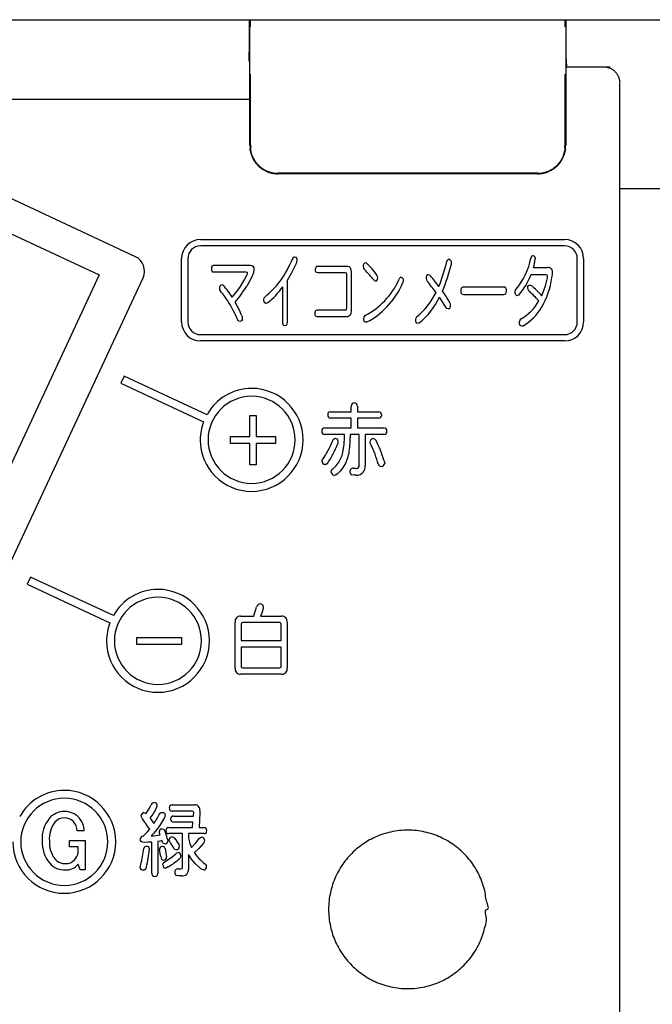
# Model space of a CAD drawing. Units: millimetres. Extents: x -114 to 276, y -177 to 109.
# Drawn here: x 133 to 147, y -85 to -63 of the extents above; entities that cross this region are included whole.
import ezdxf

# ---------------------------------------------------------------- set-up
doc = ezdxf.new("R2010")
doc.units = ezdxf.units.MM
doc.header["$LTSCALE"] = 0.16889

msp = doc.modelspace()

# ---------------------------------------------------------------- linework, layer by layer
at = {"color": 5, "linetype": 'Continuous', "lineweight": 25}
for p, q in [((135.2323795, -68.5448178), (126.6189845, -64.5283262)), ((129.2747604, -82.1663865), (135.4051949, -69.0196258))]:
    msp.add_line(p, q, dxfattribs=at)
at = {"color": 7, "linetype": 'Continuous', "lineweight": 25}
for p, q in [((136.704071, -68.1578142), (144.9304729, -68.1578142)), ((136.704071, -68.1578142), (144.9304729, -68.1578142)), ((144.9304729, -68.3007513), (136.704071, -68.3007513)), ((144.9304729, -68.3007513), (136.704071, -68.3007513)), ((136.2747666, -70.0177221), (136.2747666, -68.586872)), ((136.2747666, -70.0177221), (136.2747666, -68.586872)), ((136.4179502, -68.586872), (136.4179502, -70.0177221)), ((136.4179502, -68.586872), (136.4179502, -70.0177221)), ((145.2165936, -70.0177221), (145.2165936, -68.586872)), ((145.2165936, -70.0177221), (145.2165936, -68.586872)), ((145.3597772, -68.586872), (145.3597772, -70.0177221)), ((145.3597772, -68.586872), (145.3597772, -70.0177221)), ((137.0062105, -68.7367096), (137.8304402, -68.7367096)), ((137.0062105, -68.7367096), (137.8304402, -68.7367096)), ((137.725825, -68.895912), (137.0062105, -68.895912)), ((137.725825, -68.895912), (137.0062105, -68.895912)), ((139.3508724, -68.756425), (140.0309328, -68.756425)), ((139.3508724, -68.756425), (140.0309328, -68.756425)), ((139.9751134, -68.9102057), (139.3508724, -68.9102057)), ((139.9751134, -68.9102057), (139.3508724, -68.9102057)), ((140.1076999, -68.8833433), (140.1076999, -69.7811364)), ((140.1076999, -68.8833433), (140.1076999, -69.7811364)), ((144.2241663, -68.7921593), (144.5401067, -68.7921593)), ((144.2241663, -68.7921593), (144.5401067, -68.7921593)), ((138.6615704, -69.0854269), (138.6615704, -70.0261011)), ((138.6615704, -69.0854269), (138.6615704, -70.0261011)), ((140.0088762, -69.6970993), (140.0088762, -68.9585086)), ((140.0088762, -69.6970993), (140.0088762, -68.9585086)), ((144.5134908, -68.9513617), (144.1682237, -68.9513617)), ((144.5134908, -68.9513617), (144.1682237, -68.9513617)), ((138.5627466, -70.0261011), (138.5627466, -69.2231887)), ((138.5627466, -70.0261011), (138.5627466, -69.2231887)), ((142.6501327, -69.2231887), (143.5521153, -69.2231887)), ((142.6501327, -69.2231887), (143.5521153, -69.2231887)), ((143.5521153, -69.4055568), (142.6501327, -69.4055568)), ((143.5521153, -69.4055568), (142.6501327, -69.4055568)), ((139.3427398, -69.7471273), (139.9751134, -69.7471273)), ((139.3427398, -69.7471273), (139.9751134, -69.7471273)), ((140.0251414, -69.9009079), (139.3427398, -69.9009079)), ((140.0251414, -69.9009079), (139.3427398, -69.9009079)), ((136.704071, -70.3038428), (144.9304729, -70.3038428)), ((136.704071, -70.3038428), (144.9304729, -70.3038428)), ((144.9304729, -70.4467799), (136.704071, -70.4467799)), ((144.9304729, -70.4467799), (136.704071, -70.4467799)), ((134.9786608, -71.2389719), (134.9030027, -71.4011316)), ((136.8506445, -72.1118742), (134.9786608, -71.2389719)), ((134.9030027, -71.4011316), (136.7732612, -72.2732946)), ((140.1109666, -72.045088), (140.1109666, -71.9198948)), ((140.2493446, -71.9198948), (140.2493446, -72.045088)), ((137.8146076, -72.1271537), (137.9643219, -72.1271537)), ((137.8146076, -72.6062395), (137.8146076, -72.1271537)), ((137.9643219, -72.1271537), (137.9643219, -72.6062395)), ((139.6393973, -72.045088), (140.1109666, -72.045088)), ((140.1109666, -72.1917218), (139.6393973, -72.1917218)), ((140.1109666, -72.4080991), (140.1109666, -72.1917218)), ((140.2493446, -72.045088), (140.7338522, -72.045088)), ((140.7338522, -72.1917218), (140.2493446, -72.1917218)), ((140.2493446, -72.1917218), (140.2493446, -72.4080991)), ((139.5138344, -72.4080991), (140.1109666, -72.4080991)), ((140.2493446, -72.4080991), (140.8464768, -72.4080991)), ((137.3833317, -72.7627311), (137.3833317, -72.6062395)), ((137.3833317, -72.6062395), (137.8146076, -72.6062395)), ((137.9643219, -72.6062395), (138.3955978, -72.6062395)), ((138.3955978, -72.6062395), (138.3955978, -72.7627311)), ((139.9532429, -72.5618797), (139.5138344, -72.5618797)), ((139.9532429, -72.6244763), (139.9532429, -72.5618797)), ((140.2864343, -72.5618797), (140.0852133, -72.5618797)), ((140.0852133, -72.5618797), (140.0852133, -72.6244763)), ((140.2864343, -73.2541391), (140.2864343, -72.5618797)), ((140.8464768, -72.5618797), (140.4248122, -72.5618797)), ((140.4248122, -72.5618797), (140.4248122, -73.2541391)), ((137.8146076, -72.7627311), (137.3833317, -72.7627311)), ((137.8146076, -73.2420634), (137.8146076, -72.7627311)), ((138.3955978, -72.7627311), (137.9643219, -72.7627311)), ((137.9643219, -72.7627311), (137.9643219, -73.2420634)), ((137.9643219, -73.2420634), (137.8146076, -73.2420634)), ((140.1544639, -73.3167357), (140.1608714, -73.3167357)), ((132.8624519, -75.777226), (132.7867938, -75.9393857)), ((134.7344355, -76.6501283), (132.8624519, -75.777226)), ((132.7867938, -75.9393857), (134.6570523, -76.8115487)), ((137.6100596, -76.6602325), (137.9094883, -76.6602325)), ((138.0592026, -76.6602325), (138.5355776, -76.6602325)), ((137.4844967, -77.8335493), (137.4844967, -76.7997194)), ((137.6229979, -76.8426006), (137.6229979, -77.2130049)), ((138.4904785, -76.8068663), (137.6551587, -76.8068663)), ((138.5226393, -77.2130049), (138.5226393, -76.8426006)), ((138.6611405, -76.7997194), (138.6611405, -77.8335493)), ((135.2671228, -77.1444937), (136.2705168, -77.1444937)), ((135.2671228, -77.3009852), (135.2671228, -77.1444937)), ((136.2705168, -77.1444937), (136.2705168, -77.3009852)), ((136.2705168, -77.3009852), (135.2671228, -77.3009852)), ((137.6229979, -77.2130049), (138.5226393, -77.2130049)), ((138.5226393, -77.3596387), (137.6229979, -77.3596387)), ((137.6229979, -77.3596387), (137.6229979, -77.7923932)), ((138.5226393, -77.7923932), (138.5226393, -77.3596387)), ((138.5355776, -77.9747613), (137.6100596, -77.9747613)), ((137.6551587, -77.8264024), (138.4904785, -77.8264024)), ((136.059931, -80.9232094), (136.5749976, -80.9232094)), ((136.5185621, -81.0626964), (136.059931, -81.0626964)), ((136.5443154, -81.175321), (136.5508461, -81.0984306)), ((136.6876222, -81.1021273), (136.673082, -81.4328543)), ((136.0920918, -81.175321), (136.5443154, -81.175321)), ((136.5331022, -81.3148079), (136.0920918, -81.3148079)), ((136.5250928, -81.4328543), (136.5331022, -81.3148079)), ((134.0770479, -81.5104839), (133.9141488, -81.5104839)), ((135.9842729, -81.4328543), (136.5250928, -81.4328543)), ((136.2933128, -81.5723412), (135.9842729, -81.5723412)), ((136.2933128, -82.3414909), (136.2933128, -81.5723412)), ((136.7826261, -81.5723412), (136.4316908, -81.5723412)), ((136.4316908, -81.5723412), (136.4316908, -81.6778189)), ((136.673082, -81.4328543), (136.7826261, -81.4328543)), ((133.7443494, -81.8725092), (133.7443494, -81.7290792)), ((133.7443494, -81.7290792), (134.0975027, -81.7290792)), ((134.0975027, -81.7290792), (134.0975027, -82.3929975)), ((135.6011767, -82.4612623), (135.6011767, -81.7638277)), ((135.7395546, -81.7512591), (135.7395546, -82.4612623)), ((133.9412576, -81.8725092), (133.7443494, -81.8725092)), ((133.9412576, -81.9932664), (133.9412576, -81.8725092)), ((136.4316908, -82.0428015), (136.4316908, -82.384372)), ((133.982044, -82.3929975), (133.9412576, -82.264847)), ((134.0975027, -82.3929975), (133.982044, -82.3929975)), ((136.1983089, -82.3629314), (136.2047165, -82.3629314))]:
    msp.add_line(p, q, dxfattribs=at)
for points in [[(116.4384731, -63.1934696), (166.334473, -63.1934696)], [(137.805956, -63.1934696), (137.8050712, -63.929069)], [(137.8159842, -66.0361751), (137.8159842, -63.1934696)], [(137.8274872, -63.1934696), (137.8274872, -63.3533312)], [(144.945164, -63.3533312), (144.945164, -63.1934696)], [(144.9569619, -63.1934696), (144.9569619, -66.0361751)], [(144.967875, -64.0676944), (144.9669901, -63.1934696)], [(137.7923884, -64.1373021), (137.8012368, -64.1284537)], [(137.8274872, -64.4263508), (137.8274872, -66.0361751)], [(144.945164, -66.0361751), (144.945164, -64.4263508)], [(145.9603738, -64.2664892), (144.9717093, -64.2664892)], [(146.1801098, -87.2381923), (146.1801098, -64.6245556)], [(137.8159842, -64.9961897), (128.1461254, -64.9961897)], [(144.319875, -66.6614641), (138.4530712, -66.6614641)], [(144.319875, -66.673262), (138.4530712, -66.673262)], [(146.1801098, -67.0077327), (151.0405522, -67.0077327)], [(138.7894389, -68.5829289), (138.810242, -68.5540861), (138.8301377, -68.5471946)], [(138.7894389, -68.5829289), (138.810242, -68.5540861), (138.8301377, -68.5471946)], [(138.8301154, -68.5471946), (138.8537288, -68.5560916), (138.8708008, -68.5757821)], [(138.8301154, -68.5471946), (138.8537288, -68.5560916), (138.8708008, -68.5757821)], [(138.8788932, -68.624085), (138.8734849, -68.6658683), (138.8615592, -68.7009753)], [(138.8788932, -68.624085), (138.8734849, -68.6658683), (138.8615592, -68.7009753)], [(138.870792, -68.5757821), (138.877359, -68.6032835), (138.8789334, -68.624085)], [(138.870792, -68.5757821), (138.877359, -68.6032835), (138.8789334, -68.624085)], [(140.3947989, -68.7044255), (140.4129554, -68.6843803), (140.4307872, -68.6795347)], [(140.3947989, -68.7044255), (140.4129554, -68.6843803), (140.4307872, -68.6795347)], [(140.4307853, -68.6795347), (140.4443474, -68.6844902), (140.4575263, -68.6955535)], [(140.4307853, -68.6795347), (140.4443474, -68.6844902), (140.4575263, -68.6955535)], [(142.3210945, -68.6043695), (142.3463845, -68.6150348), (142.3652442, -68.6383787)], [(142.3210945, -68.6043695), (142.3463845, -68.6150348), (142.3652442, -68.6383787)], [(144.2147721, -68.5203323), (144.2380632, -68.5287223), (144.2542324, -68.5471946)], [(144.2147721, -68.5203323), (144.2380632, -68.5287223), (144.2542324, -68.5471946)], [(144.2542121, -68.5471946), (144.2654148, -68.5725725), (144.2680332, -68.5972226)], [(144.2542121, -68.5471946), (144.2654148, -68.5725725), (144.2680332, -68.5972226)], [(136.9562645, -68.8118748), (136.9602182, -68.7756037), (136.9719558, -68.7512081), (136.9866678, -68.7403289), (137.0062105, -68.7367096)], [(136.9562645, -68.8118748), (136.9602182, -68.7756037), (136.9719558, -68.7512081), (136.9866678, -68.7403289), (137.0062105, -68.7367096)], [(137.0061935, -68.895912), (136.9843771, -68.8906481), (136.9687819, -68.8748719), (136.9594248, -68.8486064), (136.9563057, -68.8118748)], [(137.0061935, -68.895912), (136.9843771, -68.8906481), (136.9687819, -68.8748719), (136.9594248, -68.8486064), (136.9563057, -68.8118748)], [(137.7675787, -68.9102057), (137.7649864, -68.9039175), (137.7571542, -68.8994546), (137.725825, -68.895912)], [(137.7675787, -68.9102057), (137.7649864, -68.9039175), (137.7571542, -68.8994546), (137.725825, -68.895912)], [(137.7489885, -68.9656554), (137.7640083, -68.9296849), (137.7675972, -68.9102057)], [(137.7489885, -68.9656554), (137.7640083, -68.9296849), (137.7675972, -68.9102057)], [(137.830427, -68.7367096), (137.8601456, -68.7429263), (137.8850274, -68.756425)], [(137.830427, -68.7367096), (137.8601456, -68.7429263), (137.8850274, -68.756425)], [(137.9117374, -68.8333154), (137.9019128, -68.9007784), (137.880345, -68.9585086)], [(137.9117374, -68.8333154), (137.9019128, -68.9007784), (137.880345, -68.9585086)], [(137.8850035, -68.756425), (137.9066032, -68.7936541), (137.9117665, -68.8333154)], [(137.8850035, -68.756425), (137.9066032, -68.7936541), (137.9117665, -68.8333154)], [(138.8615396, -68.7009753), (138.7523891, -68.9255589), (138.6615704, -69.0854269)], [(138.8615396, -68.7009753), (138.7523891, -68.9255589), (138.6615704, -69.0854269)], [(139.3020745, -68.8333154), (139.3059022, -68.796285), (139.317379, -68.771311), (139.331764, -68.7601465), (139.3508724, -68.756425)], [(139.3020745, -68.8333154), (139.3059022, -68.796285), (139.317379, -68.771311), (139.331764, -68.7601465), (139.3508724, -68.756425)], [(139.3508523, -68.9102057), (139.3273724, -68.9041775), (139.3115235, -68.8860929), (139.3044384, -68.8634256), (139.3020767, -68.8333154)], [(139.3508523, -68.9102057), (139.3273724, -68.9041775), (139.3115235, -68.8860929), (139.3044384, -68.8634256), (139.3020767, -68.8333154)], [(140.0088405, -68.9585086), (140.0062361, -68.9352101), (139.9983052, -68.9195304), (139.9751134, -68.9102057)], [(140.0088405, -68.9585086), (140.0062361, -68.9352101), (139.9983052, -68.9195304), (139.9751134, -68.9102057)], [(140.030927, -68.756425), (140.0623688, -68.7675973), (140.08552, -68.7921593)], [(140.030927, -68.756425), (140.0623688, -68.7675973), (140.08552, -68.7921593)], [(140.0855035, -68.7921593), (140.1016753, -68.8383912), (140.1076999, -68.8833433)], [(140.0855035, -68.7921593), (140.1016753, -68.8383912), (140.1076999, -68.8833433)], [(137.6036785, -69.217767), (137.6917175, -69.0743985), (137.7489907, -68.9656554)], [(137.6036785, -69.217767), (137.6917175, -69.0743985), (137.7489907, -68.9656554)], [(137.8803133, -68.9585086), (137.8088379, -69.1021789), (137.7489907, -69.208895)], [(137.8803133, -68.9585086), (137.8088379, -69.1021789), (137.7489907, -69.208895)], [(140.6807714, -69.0908486), (140.6730984, -69.0951527), (140.6657406, -69.097525), (140.6567746, -69.0976868), (140.6410856, -69.0912717), (140.6249845, -69.0765549)], [(140.6807714, -69.0908486), (140.6730984, -69.0951527), (140.6657406, -69.097525), (140.6567746, -69.0976868), (140.6410856, -69.0912717), (140.6249845, -69.0765549)], [(141.2316958, -69.0068115), (141.2506459, -69.0118149), (141.2672505, -69.0268773), (141.2792449, -69.0470972), (141.2840664, -69.062138), (141.2858416, -69.0947609), (141.2770736, -69.128308)], [(141.2316958, -69.0068115), (141.2506459, -69.0118149), (141.2672505, -69.0268773), (141.2792449, -69.0470972), (141.2840664, -69.062138), (141.2858416, -69.0947609), (141.2770736, -69.128308)], [(141.8143003, -68.9656554), (141.8285214, -68.949575), (141.8503008, -68.9442149), (141.8755921, -68.951793), (141.9003288, -68.9745274)], [(141.8143003, -68.9656554), (141.8285214, -68.949575), (141.8503008, -68.9442149), (141.8755921, -68.951793), (141.9003288, -68.9745274)], [(144.4181123, -69.4269974), (144.4953577, -69.2018838), (144.5401067, -69.0211052)], [(144.4181123, -69.4269974), (144.4953577, -69.2018838), (144.5401067, -69.0211052)], [(144.5425297, -68.995968), (144.5402634, -68.9744498), (144.5333835, -68.9599708), (144.5134908, -68.9513617)], [(144.5425297, -68.995968), (144.5402634, -68.9744498), (144.5333835, -68.9599708), (144.5134908, -68.9513617)], [(144.5400993, -69.0211052), (144.5420405, -69.0061175), (144.5425711, -68.995968)], [(144.5400993, -69.0211052), (144.5420405, -69.0061175), (144.5425711, -68.995968)], [(137.1375609, -69.2606481), (137.1416006, -69.2245745), (137.1503798, -69.2017481)], [(137.1375609, -69.2606481), (137.1416006, -69.2245745), (137.1503798, -69.2017481)], [(137.1596047, -69.3286665), (137.1418483, -69.2923979), (137.1375648, -69.2606481)], [(137.1596047, -69.3286665), (137.1418483, -69.2923979), (137.1375648, -69.2606481)], [(137.1503523, -69.2017481), (137.1685288, -69.1800596), (137.1863606, -69.1748858)], [(137.1503523, -69.2017481), (137.1685288, -69.1800596), (137.1863606, -69.1748858)], [(137.1863387, -69.1748858), (137.2008878, -69.1793343), (137.2143319, -69.1891795)], [(137.1863387, -69.1748858), (137.2008878, -69.1793343), (137.2143319, -69.1891795)], [(137.4177346, -69.4610065), (137.5304601, -69.3195094), (137.6037124, -69.217767)], [(137.4177346, -69.4610065), (137.5304601, -69.3195094), (137.6037124, -69.217767)], [(142.5907366, -69.3160979), (142.5954032, -69.2713886), (142.6093824, -69.2412026), (142.6268909, -69.2276948), (142.6501327, -69.2231887)], [(142.5907366, -69.3160979), (142.5954032, -69.2713886), (142.6093824, -69.2412026), (142.6268909, -69.2276948), (142.6501327, -69.2231887)], [(142.6501313, -69.4055568), (142.621547, -69.3985432), (142.6022516, -69.3775025), (142.5936191, -69.35113), (142.5907398, -69.3160979)], [(142.6501313, -69.4055568), (142.621547, -69.3985432), (142.6022516, -69.3775025), (142.5936191, -69.35113), (142.5907398, -69.3160979)], [(143.5520936, -69.2231887), (143.5780458, -69.2290071), (143.5963519, -69.2464468), (143.6070799, -69.2754848), (143.6102759, -69.3160979)], [(143.5520936, -69.2231887), (143.5780458, -69.2290071), (143.5963519, -69.2464468), (143.6070799, -69.2754848), (143.6102759, -69.3160979)], [(143.6102518, -69.3160979), (143.6047006, -69.3591813), (143.5908296, -69.3882375), (143.5740689, -69.401227), (143.5521153, -69.4055568)], [(143.6102518, -69.3160979), (143.6047006, -69.3591813), (143.5908296, -69.3882375), (143.5740689, -69.401227), (143.5521153, -69.4055568)], [(143.8113322, -69.3412351), (143.818286, -69.3029893), (143.8333072, -69.2786385)], [(143.8113322, -69.3412351), (143.818286, -69.3029893), (143.8333072, -69.2786385)], [(143.8288563, -69.4055568), (143.8147078, -69.3712563), (143.8113737, -69.3412351)], [(143.8288563, -69.4055568), (143.8147078, -69.3712563), (143.8113737, -69.3412351)], [(144.0959829, -69.2535012), (144.1019574, -69.2184416), (144.1147455, -69.1980515)], [(144.0959829, -69.2535012), (144.1019574, -69.2184416), (144.1147455, -69.1980515)], [(144.1322251, -69.3286665), (144.1031095, -69.2892118), (144.0960158, -69.2535012)], [(144.1322251, -69.3286665), (144.1031095, -69.2892118), (144.0960158, -69.2535012)], [(144.1147435, -69.1980515), (144.1292834, -69.1864983), (144.14284, -69.1837578)], [(144.1147435, -69.1980515), (144.1292834, -69.1864983), (144.14284, -69.1837578)], [(144.1427993, -69.1837578), (144.1608979, -69.1882063), (144.1788207, -69.1980515)], [(144.1427993, -69.1837578), (144.1608979, -69.1882063), (144.1788207, -69.1980515)], [(138.1326871, -69.5181814), (138.1425352, -69.4743012), (138.1640013, -69.4484379)], [(138.1326871, -69.5181814), (138.1425352, -69.4743012), (138.1640013, -69.4484379)], [(138.1419395, -69.5647592), (138.1344922, -69.5395865), (138.132703, -69.5181814)], [(138.1419395, -69.5647592), (138.1344922, -69.5395865), (138.132703, -69.5181814)], [(138.1780112, -69.5987684), (138.1558301, -69.5881031), (138.1419446, -69.5647592)], [(138.1780112, -69.5987684), (138.1558301, -69.5881031), (138.1419446, -69.5647592)], [(142.2490364, -69.6845307), (142.1730643, -69.5624468), (142.1037678, -69.4610065)], [(142.2490364, -69.6845307), (142.1730643, -69.5624468), (142.1037678, -69.4610065)], [(143.8601526, -69.4269974), (143.8418263, -69.4202736), (143.8288712, -69.4055568)], [(143.8601526, -69.4269974), (143.8418263, -69.4202736), (143.8288712, -69.4055568)], [(143.8926853, -69.4109785), (143.8757581, -69.4238694), (143.8601695, -69.4269974)], [(143.8926853, -69.4109785), (143.8757581, -69.4238694), (143.8601695, -69.4269974)], [(138.2163427, -69.5879249), (138.1945896, -69.5966423), (138.1780486, -69.5987684)], [(138.2163427, -69.5879249), (138.1945896, -69.5966423), (138.1780486, -69.5987684)], [(139.2928221, -69.8240176), (139.2967476, -69.7869872), (139.3084852, -69.7620132), (139.3231971, -69.7508488), (139.3427398, -69.7471273)], [(139.2928221, -69.8240176), (139.2967476, -69.7869872), (139.3084852, -69.7620132), (139.3231971, -69.7508488), (139.3427398, -69.7471273)], [(139.9750713, -69.7471273), (139.9913914, -69.7431912), (140.0023531, -69.7314045), (140.0088762, -69.6970993)], [(139.9750713, -69.7471273), (139.9913914, -69.7431912), (140.0023531, -69.7314045), (140.0088762, -69.6970993)], [(140.1076752, -69.7811364), (140.0990137, -69.8289582), (140.08552, -69.8634485)], [(140.1076752, -69.7811364), (140.0990137, -69.8289582), (140.08552, -69.8634485)], [(142.3373822, -69.7042461), (142.3295388, -69.7136264), (142.3211154, -69.7203265), (142.3121145, -69.7243467), (142.3025243, -69.7256867), (142.2711182, -69.7153669), (142.2490461, -69.6845307)], [(142.3373822, -69.7042461), (142.3295388, -69.7136264), (142.3211154, -69.7203265), (142.3121145, -69.7243467), (142.3025243, -69.7256867), (142.2711182, -69.7153669), (142.2490461, -69.6845307)], [(137.5897786, -70.0118074), (137.5552389, -69.9900463), (137.5363101, -69.9563577)], [(137.5897786, -70.0118074), (137.5552389, -69.9900463), (137.5363101, -69.9563577)], [(137.631649, -69.9903668), (137.6116398, -70.0032844), (137.5897883, -70.0118074)], [(137.631649, -69.9903668), (137.6116398, -70.0032844), (137.5897883, -70.0118074)], [(137.631649, -69.8634485), (137.6428987, -69.9033835), (137.6456077, -69.9349171)], [(137.631649, -69.8634485), (137.6428987, -69.9033835), (137.6456077, -69.9349171)], [(137.6455916, -69.9349171), (137.6412242, -69.9690659), (137.6316837, -69.9903668)], [(137.6455916, -69.9349171), (137.6412242, -69.9690659), (137.6316837, -69.9903668)], [(138.6115109, -70.1029914), (138.5880424, -70.0969632), (138.5721935, -70.0788786), (138.5651083, -70.0562114), (138.5627466, -70.0261011)], [(138.6115109, -70.1029914), (138.5880424, -70.0969632), (138.5721935, -70.0788786), (138.5651083, -70.0562114), (138.5627466, -70.0261011)], [(138.6615678, -70.0261011), (138.6562392, -70.0631315), (138.644168, -70.0881055), (138.6299446, -70.09927), (138.6115424, -70.1029914)], [(138.6615678, -70.0261011), (138.6562392, -70.0631315), (138.644168, -70.0881055), (138.6299446, -70.09927), (138.6115424, -70.1029914)], [(139.3427084, -69.9009079), (139.3187057, -69.8948797), (139.3024966, -69.8767951), (139.2952504, -69.8541278), (139.292835, -69.8240176)], [(139.3427084, -69.9009079), (139.3187057, -69.8948797), (139.3024966, -69.8767951), (139.2952504, -69.8541278), (139.292835, -69.8240176)], [(140.0855035, -69.8634485), (140.0540325, -69.8909766), (140.0251414, -69.9009079)], [(140.0855035, -69.8634485), (140.0540325, -69.8909766), (140.0251414, -69.9009079)], [(140.4621668, -70.0189543), (140.4440942, -70.0256016), (140.4354696, -70.0261011)], [(140.4621668, -70.0189543), (140.4440942, -70.0256016), (140.4354696, -70.0261011)], [(141.6457526, -70.0386697), (141.6061987, -70.0512383), (141.5873304, -70.0453545), (141.5724359, -70.0278262)], [(141.6457526, -70.0386697), (141.6061987, -70.0512383), (141.5873304, -70.0453545), (141.5724359, -70.0278262)], [(143.9239815, -70.0958446), (143.9090934, -70.0641965), (143.9055151, -70.0315229)], [(143.9239815, -70.0958446), (143.9090934, -70.0641965), (143.9055151, -70.0315229)], [(143.9599679, -70.1155601), (143.9385619, -70.1093433), (143.9239983, -70.0958446)], [(143.9599679, -70.1155601), (143.9385619, -70.1093433), (143.9239983, -70.0958446)], [(143.9927138, -70.1047166), (143.9732204, -70.113434), (143.959979, -70.1155601)], [(143.9927138, -70.1047166), (143.9732204, -70.113434), (143.959979, -70.1155601)], [(139.7585447, -72.6533102), (139.7819134, -72.6606799), (139.7979545, -72.6790626), (139.8054127, -72.7012321), (139.8083342, -72.7302005)], [(139.9210804, -72.9625966), (139.9470166, -72.7746192), (139.9532429, -72.6244763)], [(139.8083031, -72.7302005), (139.8068272, -72.7451946), (139.8035286, -72.7639633)], [(140.5503733, -72.7856503), (140.5360664, -72.757238), (140.5326312, -72.7373474)], [(139.4495051, -73.162955), (139.4542772, -73.1447315), (139.4623278, -73.121799)], [(140.846451, -73.1415145), (140.8620906, -73.1862254), (140.8658226, -73.2112579)], [(139.5701277, -73.2112579), (139.5422115, -73.2342841), (139.5138344, -73.2398454)], [(139.6571091, -73.4079197), (139.6659632, -73.369776), (139.6828946, -73.3453231)], [(139.6828624, -73.3453231), (139.7592675, -73.2709108), (139.8051305, -73.2147081)], [(139.935492, -73.2933236), (139.8586629, -73.3911926), (139.7891116, -73.4562226)], [(140.1608334, -73.3167357), (140.1979547, -73.3224722), (140.2235913, -73.3238825)], [(139.7890734, -73.4562226), (139.7551036, -73.4792488), (139.7262686, -73.48481)], [(140.2235537, -73.4776632), (140.1732758, -73.4753879), (140.1239049, -73.4705163)], [(137.9190599, -76.6244982), (137.9490501, -76.5371721), (137.9690043, -76.458149)], [(138.0639861, -76.3812586), (138.0904754, -76.3897627), (138.1086121, -76.4111347), (138.1170288, -76.4369541), (138.1203206, -76.4707176)], [(138.1203108, -76.4707176), (138.1192988, -76.4790579), (138.1171168, -76.4887079)], [(137.9094663, -76.6602325), (137.9140508, -76.6420357), (137.9190996, -76.6244982)], [(138.117113, -76.4887079), (138.0862369, -76.5909555), (138.0592026, -76.6602325)], [(137.6551312, -76.8068663), (137.6396701, -76.8096957), (137.6292242, -76.8181406), (137.6229979, -76.8426006)], [(138.5225995, -76.8426006), (138.5201179, -76.8254625), (138.5125537, -76.8138379), (138.4904785, -76.8068663)], [(137.6229822, -77.7923932), (137.6255193, -77.808772), (137.6330835, -77.8198182), (137.6551587, -77.8264024)], [(138.4904505, -77.8264024), (138.5059671, -77.8237361), (138.516413, -77.8157371), (138.5226393, -77.7923932)], [(135.6704216, -80.8677597), (135.6937907, -80.8758526), (135.7098507, -80.8959694), (135.7173458, -80.9201896), (135.7203321, -80.9517969)], [(135.4241024, -81.0984306), (135.454745, -81.1046474), (135.4788176, -81.1181461)], [(135.4788069, -81.1181461), (135.5396894, -81.0218172), (135.5818309, -80.9375031)], [(135.720308, -80.9517969), (135.7193104, -80.9601372), (135.7171283, -80.9697872)], [(135.7894241, -81.1127244), (135.8143194, -81.0954347), (135.845895, -81.0912838)], [(135.8458767, -81.0912838), (135.8710415, -81.0978668), (135.8889103, -81.1114054), (135.9022073, -81.1467335)], [(135.9022013, -81.1467335), (135.8966428, -81.1956216), (135.8844633, -81.2236239)], [(136.5508093, -81.0984306), (136.548322, -81.0812926), (136.5407388, -81.069668), (136.5185621, -81.0626964)], [(136.6892119, -81.0484026), (136.6887387, -81.0714785), (136.6876222, -81.1021273)], [(135.393531, -81.2379176), (135.3676137, -81.1917621), (135.3613873, -81.1610273)], [(135.4691707, -81.3433953), (135.4248375, -81.2813183), (135.3935482, -81.2379176)], [(135.5512487, -81.4614417), (135.5080878, -81.4007061), (135.4692063, -81.3433953)], [(135.564168, -81.2236239), (135.5744895, -81.2377007), (135.5818309, -81.2487611)], [(135.5818201, -81.2487611), (135.6255538, -81.3098775), (135.6478777, -81.3453669)], [(135.8844213, -81.2236239), (135.7894032, -81.374097), (135.7155264, -81.4757354)], [(135.4370217, -81.6009286), (135.5057883, -81.5304616), (135.5576795, -81.4685885)], [(135.5576444, -81.4685885), (135.5541386, -81.4646737), (135.5512719, -81.4614417)], [(135.7154899, -81.4757354), (135.6496169, -81.55859), (135.5915654, -81.6243407)], [(135.7830284, -81.579488), (135.7734599, -81.5511559), (135.7702368, -81.5311852)], [(135.7926219, -81.6009286), (135.7872809, -81.5881932), (135.7830519, -81.579488)], [(135.8329147, -81.4614417), (135.8693527, -81.472107), (135.8908709, -81.4954509)], [(135.4370217, -81.7692494), (135.392698, -81.7637537), (135.3625191, -81.7473099), (135.3487257, -81.7267515), (135.3436434, -81.699506)], [(135.4144663, -81.6297625), (135.4254841, -81.6117938), (135.4370454, -81.6009286)], [(135.601135, -81.7638277), (135.5124512, -81.7681463), (135.4370454, -81.7692494)], [(135.8361552, -81.7298185), (135.7852455, -81.7427361), (135.7395546, -81.7512591)], [(135.8458767, -81.7692494), (135.8403999, -81.7470807), (135.8361604, -81.7298185)], [(135.8956351, -81.8030122), (135.8641991, -81.7924922), (135.845895, -81.7692494)], [(135.9537079, -81.6852122), (135.9627696, -81.7249522), (135.9649271, -81.7475624)], [(136.0293476, -81.7763963), (136.0033248, -81.7341556), (135.9970879, -81.7066528)], [(136.0646944, -81.8389929), (136.0441163, -81.801658), (136.029372, -81.7763963)], [(136.059919, -81.6420847), (136.0918739, -81.6510837), (136.1162433, -81.6706721)], [(136.116201, -81.6706721), (136.1463958, -81.7115446), (136.1693518, -81.7475624)], [(136.1693279, -81.7475624), (136.1983221, -81.7933076), (136.2112472, -81.8175523)], [(136.4316789, -81.6778189), (136.4601623, -81.7911827), (136.489605, -81.8675803)], [(136.4977251, -81.8853242), (136.5984647, -81.7802715), (136.6698783, -81.6852122)], [(136.7712473, -81.7835431), (136.6653936, -81.9112653), (136.5700687, -81.9999204)], [(136.6698543, -81.6852122), (136.701518, -81.6562241), (136.7327213, -81.6492315)], [(136.795423, -81.7137997), (136.7878843, -81.7558582), (136.7712897, -81.7835431)], [(135.7830284, -81.9641861), (135.7778715, -81.9420441), (135.7766444, -81.9301769)], [(135.8087817, -82.0911044), (135.7951558, -82.0168385), (135.7830519, -81.9641861)], [(135.8844213, -82.2162976), (136.0322421, -82.1211815), (136.1355891, -82.0339296)], [(135.9022013, -81.9087364), (135.9217658, -82.0064296), (135.9343681, -82.0965262)], [(136.1032817, -81.9087364), (136.0833025, -81.8726895), (136.0647366, -81.8389929)], [(136.1613119, -81.9373238), (136.1248847, -81.9283248), (136.103305, -81.9087364)], [(136.1355586, -82.0339296), (136.1671162, -82.0065046), (136.1983089, -81.9999204)], [(136.2112409, -81.8175523), (136.2215679, -81.8489252), (136.2240623, -81.8727556)], [(136.4895812, -81.8675803), (136.4937949, -81.8775169), (136.4977376, -81.8853242)], [(136.5652209, -82.0033706), (136.5838311, -82.0294542), (136.599149, -82.0499484)], [(136.570039, -81.9999204), (136.5670132, -82.0018452), (136.5652631, -82.0033706)], [(135.8522723, -82.2788942), (135.8631168, -82.2442919), (135.8844633, -82.2162976)], [(136.2611273, -82.062517), (136.2530587, -82.1045755), (136.2353987, -82.1322605)], [(136.4977251, -82.1465542), (136.4587511, -82.0883653), (136.4316908, -82.0428015)], [(136.7085695, -82.3700783), (136.5813515, -82.249736), (136.4977376, -82.1465542)], [(135.3436021, -82.334344), (135.3479843, -82.3012348), (135.3549798, -82.2680507)], [(135.4821326, -82.3271971), (135.4692968, -82.3576406), (135.4534801, -82.3794431), (135.4412806, -82.3891548), (135.4277531, -82.3949919), (135.412894, -82.3969406), (135.3825795, -82.3930168), (135.3609407, -82.3812607), (135.3479658, -82.3616954), (135.3436434, -82.334344)], [(135.9713174, -82.3200503), (135.938612, -82.3430765), (135.9150223, -82.3486377)], [(136.2046747, -82.3629314), (136.2419124, -82.3686679), (136.2675595, -82.3700783)], [(136.267523, -82.3700783), (136.2883136, -82.3610793), (136.2933128, -82.3414909)], [(136.7712473, -82.3915189), (136.7404913, -82.3847951), (136.7085699, -82.3700783)], [(136.2739613, -82.5238589), (136.2208177, -82.5215837), (136.16775, -82.5167121)]]:
    msp.add_lwpolyline(points, dxfattribs=at)
msp.add_lwpolyline([(134.4122883, -68.9508478), (128.6767362, -81.2826093), (120.9007362, -77.6659611), (126.6368782, -65.3341997)], close=True, dxfattribs=at)
for centre, radius, start, end in [((136.7040889, -68.5871631), 0.4293489, 90.00239663, 179.96115867), ((136.7040889, -68.5871631), 0.4293489, 90.00239663, 179.96115867), ((144.93045, -68.5871414), 0.4293273, 0.03595663, 90.00007808), ((144.93045, -68.5871414), 0.4293273, 0.03595663, 90.00007808), ((136.7041208, -68.5869218), 0.2861705, 90.01191852, 179.99002857), ((136.7041208, -68.5869218), 0.2861705, 90.01191852, 179.99002857), ((144.9303651, -68.5869787), 0.2862274, 0.02135616, 89.97840789), ((144.9303651, -68.5869787), 0.2862274, 0.02135616, 89.97840789), ((136.2537276, -67.5118109), 2.7526907, 324.8141439, 337.10044953), ((136.2537276, -67.5118109), 2.7526907, 324.8141439, 337.10044953), ((139.4266399, -69.836102), 1.5373884, 34.80839764, 47.89129707), ((139.4266399, -69.836102), 1.5373884, 34.80839764, 47.89129707), ((137.9220946, -67.5682362), 4.4821729, 338.40642272, 345.99867754), ((137.9220946, -67.5682362), 4.4821729, 338.40642272, 345.99867754), ((142.3252649, -68.6587354), 0.0545229, 94.34854359, 173.61542286), ((142.3252649, -68.6587354), 0.0545229, 94.34854359, 173.61542286), ((142.2748832, -68.6810195), 0.0998991, 344.25836991, 25.2671349), ((142.2748832, -68.6810195), 0.0998991, 344.25836991, 25.2671349), ((142.7135905, -68.3138352), 1.4780304, 319.24976977, 349.79172053), ((142.7135905, -68.3138352), 1.4780304, 319.24976977, 349.79172053), ((144.2242592, -68.5755767), 0.0560481, 99.71477104, 180.20994838), ((144.2242592, -68.5755767), 0.0560481, 99.71477104, 180.20994838), ((143.1117326, -68.4394604), 1.167007, 342.4086966, 352.23066226), ((143.1117326, -68.4394604), 1.167007, 342.4086966, 352.23066226), ((140.4894556, -68.7601167), 0.1098179, 149.52759076, 221.80102638), ((140.4894556, -68.7601167), 0.1098179, 149.52759076, 221.80102638), ((138.5197461, -70.7388659), 2.6823864, 38.29521406, 45.26696248), ((138.5197461, -70.7388659), 2.6823864, 38.29521406, 45.26696248), ((138.6640376, -67.8325467), 3.8089863, 336.98883249, 346.71052437), ((138.6640376, -67.8325467), 3.8089863, 336.98883249, 346.71052437), ((144.5528501, -68.9899487), 0.1982, 70.814917, 93.68855546), ((144.5528501, -68.9899487), 0.1982, 70.814917, 93.68855546), ((144.5603314, -68.8810764), 0.097235, 351.22384258, 53.65582353), ((144.5603314, -68.8810764), 0.097235, 351.22384258, 53.65582353), ((144.1294708, -68.9001554), 0.5269619, 347.33594319, 0.4613842), ((144.1294708, -68.9001554), 0.5269619, 347.33594319, 0.4613842), ((136.6007949, -67.594423), 2.4250627, 310.13547377, 321.68285409), ((136.6007949, -67.594423), 2.4250627, 310.13547377, 321.68285409), ((140.6008345, -69.0195286), 0.1071525, 318.27211815, 34.71320414), ((140.6008345, -69.0195286), 0.1071525, 318.27211815, 34.71320414), ((139.7929393, -68.4654431), 1.5159556, 314.97266248, 337.26073684), ((139.7929393, -68.4654431), 1.5159556, 314.97266248, 337.26073684), ((139.7311864, -68.4988559), 1.6691145, 315.42857029, 337.84475676), ((139.7311864, -68.4988559), 1.6691145, 315.42857029, 337.84475676), ((141.2466236, -69.0612314), 0.0564217, 105.30777927, 169.98331582), ((141.2466236, -69.0612314), 0.0564217, 105.30777927, 169.98331582), ((141.9167833, -69.023368), 0.1175987, 150.60956133, 219.38995517), ((141.9167833, -69.023368), 0.1175987, 150.60956133, 219.38995517), ((11.4771604, -172.6917335), 166.5006223, 38.364939785, 38.475672355), ((11.4771604, -172.6917335), 166.5006223, 38.364939785, 38.475672355), ((138.2353156, -72.0239597), 4.7677201, 36.05642498, 39.76197627), ((138.2353156, -72.0239597), 4.7677201, 36.05642498, 39.76197627), ((142.733262, -68.4035838), 1.5359494, 319.01377675, 339.10613453), ((142.733262, -68.4035838), 1.5359494, 319.01377675, 339.10613453), ((142.728755, -68.7354184), 1.9352284, 330.38744184, 351.67298646), ((142.728755, -68.7354184), 1.9352284, 330.38744184, 351.67298646), ((136.021462, -70.3423693), 1.5241392, 30.28989005, 41.68988792), ((136.021462, -70.3423693), 1.5241392, 30.28989005, 41.68988792), ((136.1922562, -70.1662421), 1.413946, 29.91873431, 43.71076661), ((136.1922562, -70.1662421), 1.413946, 29.91873431, 43.71076661), ((134.4490458, -67.1090412), 3.9113946, 320.94211829, 327.53016399), ((134.4490458, -67.1090412), 3.9113946, 320.94211829, 327.53016399), ((137.1468727, -68.2254776), 1.7320763, 308.13130824, 324.82888258), ((137.1468727, -68.2254776), 1.7320763, 308.13130824, 324.82888258), ((140.513892, -68.6072451), 1.6846325, 309.54378898, 333.83461002), ((140.513892, -68.6072451), 1.6846325, 309.54378898, 333.83461002), ((140.3410806, -70.6796754), 2.2779748, 28.73624288, 36.59907681), ((140.3410806, -70.6796754), 2.2779748, 28.73624288, 36.59907681), ((141.9497785, -71.7559306), 3.2641633, 42.67583486, 48.03983732), ((141.9497785, -71.7559306), 3.2641633, 42.67583486, 48.03983732), ((142.701053, -70.9823856), 2.3167956, 42.17159414, 50.3694524), ((142.701053, -70.9823856), 2.3167956, 42.17159414, 50.3694524), ((135.1130784, -70.9715454), 2.6272521, 22.73109461, 32.14625176), ((135.1130784, -70.9715454), 2.6272521, 22.73109461, 32.14625176), ((135.0135891, -70.9958079), 2.8524826, 23.38909916, 29.90577241), ((135.0135891, -70.9958079), 2.8524826, 23.38909916, 29.90577241), ((139.7633989, -68.5325276), 1.4909661, 296.79099247, 317.59962471), ((139.7633989, -68.5325276), 1.4909661, 296.79099247, 317.59962471), ((140.5926291, -68.733376), 1.6771587, 308.89692967, 334.28804124), ((140.5926291, -68.733376), 1.6771587, 308.89692967, 334.28804124), ((142.2203665, -69.6432858), 0.1319549, 332.48513055, 26.46756178), ((142.2203665, -69.6432858), 0.1319549, 332.48513055, 26.46756178), ((143.3888112, -68.9917584), 1.1078562, 300.20408661, 330.14130374), ((143.3888112, -68.9917584), 1.1078562, 300.20408661, 330.14130374), ((139.7800251, -68.6479442), 1.5313533, 296.45389853, 318.11984699), ((139.7800251, -68.6479442), 1.5313533, 296.45389853, 318.11984699), ((143.3679782, -69.0532712), 1.2230637, 300.71914278, 328.53530281), ((143.3679782, -69.0532712), 1.2230637, 300.71914278, 328.53530281), ((136.7040349, -70.0175116), 0.4292683, 180.02808486, 270.00351771), ((136.7040349, -70.0175116), 0.4292683, 180.02808486, 270.00351771), ((136.7041451, -70.0176159), 0.2862269, 180.0212493, 269.98516463), ((136.7041451, -70.0176159), 0.2862269, 180.0212493, 269.98516463), ((140.4845187, -69.9491869), 0.0987769, 119.77297005, 194.75741661), ((140.4845187, -69.9491869), 0.0987769, 119.77297005, 194.75741661), ((140.4508685, -69.9655639), 0.0624741, 188.08280584, 255.69560999), ((140.4508685, -69.9655639), 0.0624741, 188.08280584, 255.69560999), ((141.6612533, -69.9765498), 0.1025741, 136.79738341, 209.99313107), ((141.6612533, -69.9765498), 0.1025741, 136.79738341, 209.99313107), ((143.9965903, -70.0253575), 0.091322, 123.50608844, 183.8711044), ((143.9965903, -70.0253575), 0.091322, 123.50608844, 183.8711044), ((144.9303641, -70.0176132), 0.2862295, 270.01707651, 359.9782205), ((144.9303641, -70.0176132), 0.2862295, 270.01707651, 359.9782205), ((144.9304212, -70.0174305), 0.4293495, 270.0068998, 359.96108761), ((144.9304212, -70.0174305), 0.4293495, 270.0068998, 359.96108761), ((137.8627882, -72.6773152), 1.1593785, 90.22597857, 150.80979122), ((137.8577962, -72.6808451), 1.1628994, 0.02099472, 89.97872372), ((137.8586494, -72.680419), 0.9835555, 90.02454454, 269.97472701), ((137.8578067, -72.680419), 0.9835555, 270.0245441, 89.97618435), ((140.1807423, -71.9131254), 0.0701228, 90.42904768, 185.53979409), ((140.1776501, -71.9148326), 0.071873, 355.96112034, 87.97403475), ((139.6436447, -72.1126011), 0.0676465, 93.59987618, 187.96811743), ((139.6407757, -72.1274093), 0.0643279, 175.15701635, 268.7493753), ((140.726824, -72.1149592), 0.0702229, 354.26338683, 84.26248774), ((140.7318607, -72.1267455), 0.0650068, 271.75550631, 4.20544181), ((137.8436363, -72.6879811), 1.1479064, 158.82273135, 179.62254645), ((139.5144346, -72.4782923), 0.0701958, 90.48990251, 185.47471767), ((140.8453415, -72.4787521), 0.0706617, 354.93589842, 89.10033535), ((137.8586858, -72.6799419), 1.1629504, 180.02350358, 269.97744751), ((137.8577903, -72.6799812), 1.1629111, 270.02095132, 359.97843235), ((139.5148056, -72.4913753), 0.0705115, 174.80386439, 269.18529945), ((139.7600932, -72.738455), 0.0851588, 91.03657669, 169.58045061), ((137.894319, -72.6432797), 2.1909554, 351.19601572, 0.49173421), ((140.61082, -72.7310768), 0.0784776, 97.71856826, 184.58297775), ((140.6019195, -72.7296014), 0.0763092, 27.62357265, 91.24636313), ((138.1435649, -73.9522705), 2.8218891, 16.69695747, 26.47572456), ((140.846278, -72.4920999), 0.0697801, 270.16320334, 5.84848741), ((137.8993978, -72.0259192), 1.9088229, 324.96247027, 338.57906558), ((138.1115343, -72.165679), 1.7946547, 324.36586274, 340.52654208), ((138.3799241, -73.8701852), 2.4263293, 15.23253385, 26.55046498), ((139.2942269, -72.8269613), 0.6413613, 322.8022014, 347.79088034), ((139.2255049, -72.8319468), 0.846735, 326.98290767, 350.02510491), ((139.5242643, -73.1657757), 0.0748048, 177.83905489, 261.96097774), ((140.1589795, -73.3974692), 0.0808597, 93.20135365, 187.42585422), ((140.2268306, -73.2636187), 0.0603529, 266.88762684, 9.03685067), ((140.2321775, -73.2830655), 0.194787, 267.47357777, 8.54018192), ((140.7870918, -73.2142176), 0.0685913, 195.63063803, 267.1911875), ((140.7824507, -73.1983916), 0.084345, 270.88736525, 351.22563572), ((139.7439152, -73.399426), 0.0871887, 185.59047891, 258.32235689), ((140.1411033, -73.4105914), 0.0623547, 177.54435417, 253.95249719), ((135.7465792, -77.2155694), 1.1593785, 90.22577305, 150.80979161), ((135.7424404, -77.2186731), 0.9835555, 90.02454447, 269.97496727), ((135.7415978, -77.2186731), 0.9835555, 270.02454417, 89.97594409), ((135.741583, -77.2191076), 1.1629078, 0.02140833, 89.97851332), ((138.0640666, -76.4784874), 0.0972288, 90.03439734, 167.92562636), ((137.6040049, -76.7810422), 0.1209613, 87.13085843, 188.88240824), ((138.5413711, -76.7812745), 0.1211813, 351.24499336, 92.74794834), ((135.7272942, -77.2262207), 1.1477732, 158.82093144, 179.62322645), ((135.7424726, -77.2182045), 1.162942, 180.02308997, 269.9776579), ((135.7415813, -77.2182354), 1.1629111, 270.02115458, 359.9784323), ((137.605028, -77.8528039), 0.1220595, 170.92379579, 272.34406623), ((138.5409102, -77.8530818), 0.1217963, 267.49059157, 9.22842171), ((133.6303702, -81.7538235), 1.1593784, 90.22556753, 150.809792), ((133.6254139, -81.7572833), 1.1628294, 0.0175446, 89.9804787), ((133.6262314, -81.7569273), 0.9835555, 90.02454439, 269.97520752), ((133.6253888, -81.7569273), 0.9835555, 270.02454424, 89.97570384), ((135.6699815, -80.9583516), 0.090593, 89.71802988, 166.69511031), ((136.0640203, -80.9900951), 0.0670106, 93.49865489, 182.44420144), ((136.5810254, -81.0324159), 0.1093734, 351.59513073, 93.16592358), ((133.6269143, -81.5260602), 0.4532639, 89.75017576, 139.42928165), ((133.6411629, -81.5021847), 0.4295599, 41.73535163, 91.63911194), ((135.4412544, -81.1783383), 0.0817267, 102.11129698, 167.77120242), ((134.803904, -80.5926807), 0.9880055, 320.31227909, 337.56192619), ((132.7266668, -79.4080268), 3.5052379, 326.44765395, 330.90044219), ((136.0639492, -80.995892), 0.0669258, 177.48298855, 266.54761368), ((133.8621697, -81.6871665), 0.7373634, 141.80878205, 183.85330567), ((133.9146916, -81.6887559), 0.6271135, 143.33848885, 184.38638561), ((133.6260542, -81.499565), 0.2833485, 89.42944796, 139.17214312), ((133.6402754, -81.4803965), 0.2644111, 43.3068322, 92.46775155), ((133.5815768, -81.5171388), 0.3326132, 1.14643894, 40.97475418), ((133.6215979, -81.5192777), 0.4555349, 1.10612869, 41.70194581), ((136.0907664, -81.237224), 0.0619172, 88.77340495, 187.27474098), ((136.0934702, -81.2504953), 0.0643278, 175.15700994, 268.7509514), ((135.839779, -81.5306929), 0.0695864, 95.62640991, 180.40534201), ((134.5593218, -82.0417836), 1.4392611, 14.34417873, 22.30844356), ((135.9852941, -81.4969968), 0.0641507, 90.91211912, 185.00881262), ((135.9857059, -81.5078663), 0.0644917, 175.3140823, 268.69457862), ((136.7811119, -81.4972902), 0.0644529, 355.27652147, 88.6868816), ((136.7818865, -81.5086358), 0.0637096, 270.66519294, 5.43840476), ((133.6262593, -81.756467), 1.1629336, 180.02267637, 269.9778683), ((133.860929, -81.7714131), 0.7352321, 177.29531513, 219.81337712), ((133.8928061, -81.7766704), 0.6047345, 176.21201874, 218.33106548), ((133.6253724, -81.7564895), 1.1629111, 270.02135785, 359.97843226), ((135.4113439, -81.6974619), 0.0677727, 87.33434425, 181.72835664), ((135.5561705, -80.4449127), 1.1799583, 271.71778438, 281.56179089), ((135.899665, -81.7370317), 0.0661009, 266.5406846, 350.83298992), ((136.0782224, -81.7227751), 0.0827377, 102.77229357, 168.76342171), ((136.7235328, -81.7209059), 0.0722586, 5.64387963, 82.70937361), ((133.6072452, -81.9325835), 0.33948, 316.38438582, 349.70289119), ((131.9588582, -81.4280339), 3.4984319, 346.10682543, 352.1022799), ((135.486139, -81.9243621), 0.0639742, 87.83825745, 165.86242557), ((132.5674119, -81.6208477), 2.9990992, 346.37769166, 354.21719574), ((135.4906239, -81.9210767), 0.0606794, 358.15523971, 91.97916664), ((135.8442815, -81.9279404), 0.0676858, 94.16613493, 181.89358285), ((135.8403909, -81.924129), 0.063704, 13.98260747, 90.93347666), ((136.1567245, -81.870123), 0.0673592, 273.93106303, 357.76014836), ((136.1901253, -82.0709837), 0.0715296, 6.79784737, 83.45456597), ((133.635525, -81.9364913), 0.4567153, 222.01363013, 271.73362685), ((133.6479237, -81.9334004), 0.3167677, 223.56999717, 272.70983899), ((133.6687045, -82.0039447), 0.2459388, 268.63787896, 318.54542633), ((135.8831147, -82.0995192), 0.0747844, 173.53936646, 261.16603052), ((135.8673579, -82.1059067), 0.067646, 273.63639266, 7.97092429), ((135.3729865, -81.1992315), 1.2705335, 298.09549025, 312.7468338), ((137.4943426, -81.3468692), 1.138309, 218.14489812, 232.52947905), ((136.7625504, -82.3177295), 0.0780244, 358.29549587, 59.78265194), ((133.6571605, -82.0142893), 0.3787888, 268.81781425, 318.58787809), ((135.6728683, -82.4663242), 0.0718701, 175.96122397, 268.04912613), ((135.6684324, -82.4668556), 0.071325, 271.60275371, 4.49769456), ((135.9223566, -82.2789717), 0.0700541, 179.93666946, 263.96610491), ((136.2014201, -82.4425026), 0.079632, 92.23904411, 188.38540446), ((136.1849514, -82.4567859), 0.0623578, 177.54556586, 253.94681469), ((136.2957202, -82.3895518), 0.1360573, 260.79992652, 2.18182614), ((136.7703271, -82.3213074), 0.070218, 270.78546854, 1.02585513)]:
    msp.add_arc(centre, radius, start, end, dxfattribs=at)
at = {"color": 5, "linetype": 'Continuous', "lineweight": 25}
msp.add_arc((135.0813833, -68.8686299), 0.3572868, 335, 65, dxfattribs=at)
at = {"color": 7, "linetype": 'Continuous', "lineweight": 25}
for points, knots in [([(137.8012368, -64.1284537), (137.8056839, -64.1284537), (137.7999713, -64.1130772), (137.8030596, -64.1023749), (137.80295, -64.0883771), (137.8036179, -64.0752735), (137.8040005, -64.0619405), (137.804383, -64.0486762), (137.8046893, -64.0353977), (137.8049418, -64.0221261), (137.8051299, -64.0088476), (137.8052772, -63.9955833), (137.8053025, -63.9822503), (137.8055108, -63.9691469), (137.8047653, -63.9551487), (137.8073162, -63.9444474), (137.8006295, -63.929069), (137.8050712, -63.929069)], [0, 0, 0, 0, 0.01334128111, 0.02666592511, 0.03997633507, 0.05327490902, 0.06656403964, 0.07984611405, 0.09312351356, 0.10639861338, 0.11967378248, 0.1329513833, 0.1462337716, 0.15952329624, 0.17282229902, 0.18613311448, 0.19945806982, 0.19945806982, 0.19945806982, 0.19945806982]), ([(144.967875, -64.0676944), (144.9722825, -64.0676944), (144.9655784, -64.0829669), (144.9680909, -64.0936047), (144.9673196, -64.1075472), (144.9675154, -64.1206156), (144.9675365, -64.1339283), (144.9676879, -64.1471826), (144.9678861, -64.1604574), (144.9681535, -64.1737275), (144.9684778, -64.1870023), (144.9688799, -64.2002566), (144.969282, -64.2135692), (144.9699679, -64.2266376), (144.9698749, -64.2405797), (144.9729596, -64.2512181), (144.9672964, -64.2664892), (144.9717093, -64.2664892)], [0, 0, 0, 0, 0.01322269449, 0.02645814658, 0.03970463265, 0.05296041156, 0.06622372533, 0.0794927997, 0.09276584469, 0.10604105518, 0.11931661137, 0.13259067932, 0.14586141141, 0.15912694683, 0.17238541201, 0.18563492102, 0.19887357601, 0.19887357601, 0.19887357601, 0.19887357601]), ([(146.1801098, -64.6245556), (146.1931256, -64.6245556), (146.1728095, -64.5798216), (146.174109, -64.5493763), (146.162137, -64.5109514), (146.1490064, -64.476661), (146.1318203, -64.4436021), (146.1116224, -64.412814), (146.0884112, -64.3842949), (146.0624705, -64.3583192), (146.0339701, -64.335089), (146.0032457, -64.3148267), (145.970075, -64.2977514), (145.936319, -64.2840848), (145.895957, -64.27405), (145.8729849, -64.2678712), (145.8093237, -64.2664892), (145.8223383, -64.2664892)], [0, 0, 0, 0, 0.03904740431, 0.07732571087, 0.11502383654, 0.15229742874, 0.18927282024, 0.22605235177, 0.26272067653, 0.29935169996, 0.33601586733, 0.37278755962, 0.40975237524, 0.44701405488, 0.48470075658, 0.52297032753, 0.56201418163, 0.56201418163, 0.56201418163, 0.56201418163]), ([(137.8159842, -66.0361751), (137.8391752, -66.0361751), (137.8078951, -66.1158682), (137.8321777, -66.170098), (137.8465396, -66.2385159), (137.871754, -66.2995548), (137.9018749, -66.3583844), (137.9379733, -66.4131583), (137.9792714, -66.4638828), (138.025485, -66.5100724), (138.076201, -66.5513707), (138.1310429, -66.5873847), (138.1896257, -66.6177281), (138.2515654, -66.6420091), (138.3164795, -66.6598344), (138.3839704, -66.670808), (138.4298974, -66.673262), (138.4530712, -66.673262)], [0, 0, 0, 0, 0.0695728593, 0.1377509071, 0.2048745101, 0.2712252426, 0.3370326634, 0.4024835515, 0.4677329209, 0.5329161965, 0.5981620323, 0.6636053376, 0.7294001101, 0.7957316427, 0.8628275925, 0.9309672944, 1.0004886442, 1.0004886442, 1.0004886442, 1.0004886442]), ([(137.8274872, -66.0361751), (137.8502506, -66.0361751), (137.8195492, -66.1143991), (137.8433933, -66.1676282), (137.8575041, -66.2347827), (137.8822715, -66.2946928), (137.9118579, -66.3524335), (137.9473137, -66.4061925), (137.9878744, -66.4559763), (138.0332603, -66.5013085), (138.083065, -66.5418398), (138.1369181, -66.5771844), (138.1944407, -66.6069634), (138.2552552, -66.6307926), (138.3189854, -66.6482861), (138.3852398, -66.6590555), (138.4303237, -66.6614641), (138.4530712, -66.6614641)], [0, 0, 0, 0, 0.06829035806, 0.13521148373, 0.20109866852, 0.26622918298, 0.33082891663, 0.39508144733, 0.45913886871, 0.52313376365, 0.58719181187, 0.65144460443, 0.71604227193, 0.78116550498, 0.84703646468, 0.91392798194, 0.98217038105, 0.98217038105, 0.98217038105, 0.98217038105]), ([(144.319875, -66.673262), (144.3430488, -66.673262), (144.3889758, -66.670808), (144.4564666, -66.6598344), (144.5213807, -66.6420091), (144.5833205, -66.6177281), (144.6419032, -66.5873847), (144.6967451, -66.5513707), (144.7474612, -66.5100724), (144.7936747, -66.4638828), (144.8349728, -66.4131583), (144.8710713, -66.3583844), (144.9011922, -66.2995548), (144.9264066, -66.2385159), (144.9407684, -66.170098), (144.9650511, -66.1158682), (144.9337709, -66.0361751), (144.9569619, -66.0361751)], [0, 0, 0, 0, 0.0695213499, 0.1376610517, 0.2047570015, 0.2710885341, 0.3368833066, 0.4023266119, 0.4675724477, 0.5327557233, 0.5980050927, 0.6634559808, 0.7292634016, 0.7956141341, 0.8627377372, 0.9309157849, 1.0004886442, 1.0004886442, 1.0004886442, 1.0004886442]), ([(144.319875, -66.6614641), (144.3426212, -66.6614641), (144.3877004, -66.6590559), (144.4539448, -66.6482867), (144.5176592, -66.6307933), (144.5784532, -66.6069639), (144.6359516, -66.5771846), (144.6897778, -66.5418397), (144.7395538, -66.501308), (144.7849103, -66.4559754), (144.825442, -66.4061912), (144.8608702, -66.3524319), (144.8904315, -66.2946911), (144.9151773, -66.2347809), (144.9292717, -66.1676271), (144.9531043, -66.1143981), (144.9224006, -66.0361751), (144.945164, -66.0361751)], [0, 0, 0, 0, 0.06823864668, 0.13511972677, 0.20097492741, 0.26607855076, 0.33065425512, 0.39488418021, 0.45891979373, 0.52289385685, 0.58693300374, 0.65117051117, 0.71575886348, 0.78088168629, 0.84676453992, 0.91368396586, 0.98197412194, 0.98197412194, 0.98197412194, 0.98197412194]), ([(143.1751831, -83.2823544), (143.2402547, -83.2823544), (143.1386906, -83.0587288), (143.1451652, -82.9065479), (143.0852964, -82.7145237), (143.0196224, -82.5431927), (142.9336718, -82.3780444), (142.8326585, -82.2242663), (142.7165894, -82.0818434), (142.5868433, -81.952142), (142.4444261, -81.8361651), (142.2904376, -81.7350198), (142.1259496, -81.6497939), (141.9520417, -81.5815899), (141.7697961, -81.5315162), (141.5803013, -81.5006872), (141.3863268, -81.4903097), (141.1923559, -81.5006868), (141.002871, -81.5315156), (140.8206412, -81.5815893), (140.6467537, -81.6497934), (140.4822901, -81.7350194), (140.3283277, -81.836166), (140.1859426, -81.9521398), (140.0562131, -82.0818545), (139.9402212, -82.2242296), (139.8390548, -82.3781887), (139.7538091, -82.5426569), (139.6855869, -82.7165589), (139.6354983, -82.8988143), (139.6046605, -83.0883375), (139.5942796, -83.2823202), (139.604661, -83.4762782), (139.6355009, -83.6657262), (139.6855916, -83.8479286), (139.7538081, -84.021809), (139.8390757, -84.186239), (139.9401596, -84.3403078), (140.0564544, -84.4823154), (140.1850502, -84.613498), (140.2826819, -84.687164), (140.3300307, -84.7257385)], [0, 0, 0, 0, 0.1952147044, 0.3865452176, 0.5749451887, 0.7612020136, 0.9459561361, 1.1297272621, 1.3129455563, 1.4959860778, 1.6792049967, 1.8629763805, 2.0477284322, 2.2339779715, 2.4223617148, 2.6136626183, 2.8088293636, 3.0039923565, 3.1952828232, 3.3836508083, 3.5698807399, 3.7546108317, 3.9383593523, 4.121555841, 4.3045755351, 4.4877755584, 4.6715316633, 4.8562744054, 5.0425235384, 5.2309191777, 5.4222479906, 5.617462493, 5.8125743712, 6.003829695, 6.1921778083, 6.3784015582, 6.5631368514, 6.7468990916, 6.9301145637, 7.113155021, 7.2963740284, 7.2963740284, 7.2963740284, 7.2963740284]), ([(140.3300307, -84.7257385), (140.3812242, -84.7593779), (140.4814629, -84.8307683), (140.6469751, -84.9144947), (140.8205777, -84.9831525), (141.0028854, -85.0331428), (141.1923498, -85.0640234), (141.3863281, -85.0743999), (141.5803024, -85.0640168), (141.7697985, -85.0331665), (141.9520442, -84.9830626), (142.125952, -84.9148222), (142.2904388, -84.829557), (142.4444281, -84.7283728), (142.5868372, -84.6123607), (142.7166079, -84.4826308), (142.8325796, -84.3401892), (142.9339536, -84.1864055), (143.0185442, -84.0212672), (143.089358, -83.8499654), (143.1297018, -83.6579935), (143.1978638, -83.5058757), (143.1101458, -83.2823544), (143.1751831, -83.2823544)], [0, 0, 0, 0, 0.183769826, 0.368517771, 0.5547607236, 0.7431364919, 0.9344301624, 1.1295935501, 1.3247606902, 1.5160647974, 1.7044563232, 1.8907188821, 2.0754887849, 2.2592814715, 2.4425229063, 2.6255841887, 2.8088179301, 2.9925951909, 3.1773418651, 3.3635733078, 3.551925754, 3.7431827788, 3.9382948592, 3.9382948592, 3.9382948592, 3.9382948592])]:
    msp.add_open_spline(points, degree=3, knots=knots, dxfattribs=at)

doc.saveas('drawing.dxf')
